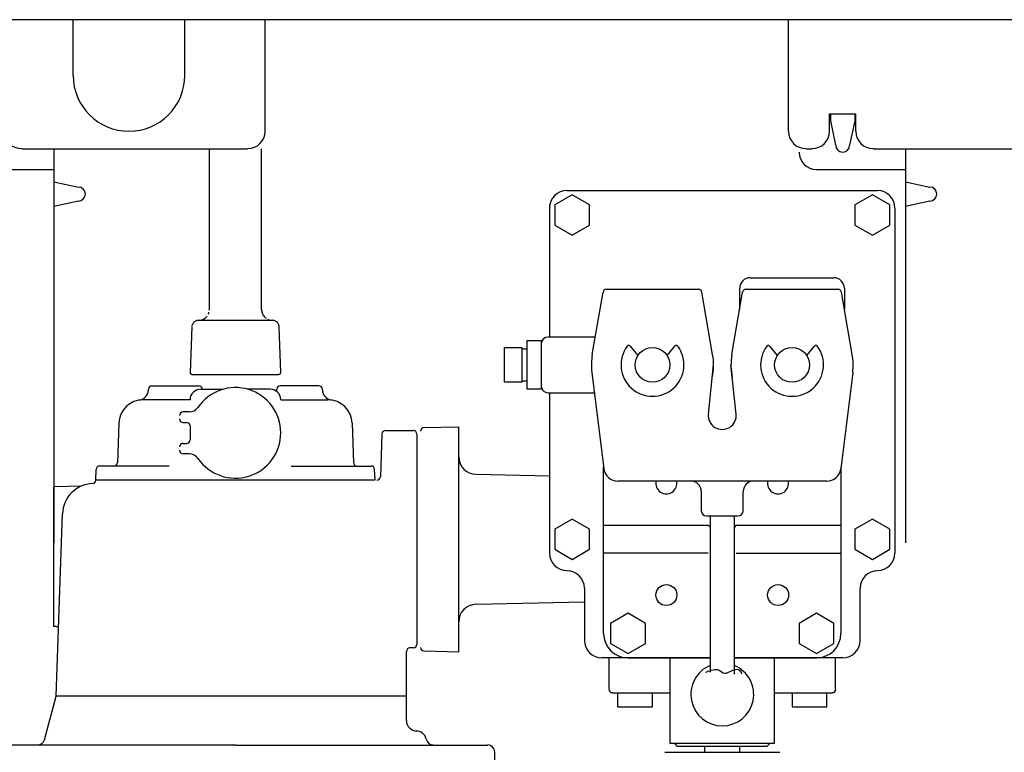
# Model space of a CAD drawing. Units: millimetres. Extents: x 3763 to 6396, y -8176 to -6243.
# Drawn here: x 4637 to 4760, y -6981 to -6889 of the extents above; entities that cross this region are included whole.
import ezdxf

# ---------------------------------------------------------------- set-up
doc = ezdxf.new("R2010")
doc.units = ezdxf.units.MM
doc.linetypes.add('PHANTOM', pattern=[2.5, 1.25, -0.25, 0.25, -0.25, 0.25, -0.25])
for name, color, linetype in [('10', 7, 'Continuous'), ('100', 7, 'Continuous'), ('261', 7, 'Continuous'), ('265', 7, 'Continuous'), ('295', 7, 'Continuous'), ('400', 7, 'Continuous')]:
    doc.layers.add(name, color=color, linetype=linetype)

msp = doc.modelspace()

# ---------------------------------------------------------------- linework, layer by layer
at = {"layer": '10', "linetype": 'Continuous'}
for p, q in [((4769.61, -6889.29), (4614.3, -6889.29)), ((4643.9, -6896.27), (4643.9, -6889.29)), ((4657.87, -6896.27), (4657.87, -6889.29)), ((4667.91, -6903.25), (4667.91, -6889.29)), ((4733.38, -6903.25), (4733.38, -6889.29)), ((4738.51, -6903.25), (4738.51, -6901.07)), ((4738.51, -6901.07), (4741.78, -6901.07)), ((4741.78, -6903.25), (4741.78, -6901.07)), ((4637.46, -6905.44), (4665.72, -6905.44)), ((4735.56, -6905.44), (4736.33, -6905.44)), ((4743.97, -6905.44), (4795.25, -6905.44))]:
    msp.add_line(p, q, dxfattribs=at)
for centre, radius, start, end in [((4650.88, -6896.27), 6.98, 180, 0), ((4637.46, -6903.25), 2.18, 180, 270), ((4665.72, -6903.25), 2.18, 270, 0), ((4735.56, -6903.25), 2.18, 180, 270), ((4736.33, -6903.25), 2.18, 270, 0), ((4743.97, -6903.25), 2.18, 180, 270)]:
    msp.add_arc(centre, radius, start, end, dxfattribs=at)
at = {"layer": '100', "linetype": 'Continuous'}
for p, q in [((4738.62, -6901.06), (4738.62, -6901.94)), ((4738.62, -6901.06), (4741.68, -6901.06)), ((4741.68, -6901.06), (4741.68, -6901.94)), ((4738.62, -6901.94), (4739.27, -6904.99)), ((4741.68, -6901.94), (4741.02, -6904.99)), ((4641.5, -6905.44), (4641.5, -6954.76)), ((4748, -6905.44), (4748, -6954.76)), ((4630.37, -6908.06), (4641.5, -6908.06)), ((4736.87, -6908.06), (4748, -6908.06)), ((4641.5, -6909.58), (4644.55, -6910.24)), ((4748, -6909.58), (4751.06, -6910.24)), ((4641.5, -6912.64), (4644.55, -6911.98)), ((4748, -6912.64), (4751.06, -6911.98))]:
    msp.add_line(p, q, dxfattribs=at)
for centre, radius, start, end in [((4740.15, -6904.99), 0.873, 180, 0), ((4736.87, -6905.87), 2.18, 180, 270), ((4644.55, -6911.11), 0.873, 270, 90), ((4751.06, -6911.11), 0.873, 270, 90)]:
    msp.add_arc(centre, radius, start, end, dxfattribs=at)
at = {"layer": '261', "linetype": 'Continuous'}
for p, q in [((4653.31, -6935.65), (4653.32, -6935.54)), ((4653.75, -6935.12), (4659.61, -6935.12)), ((4659.83, -6935.55), (4662.64, -6935.55)), ((4660.05, -6935.55), (4660.05, -6935.54)), ((4668.56, -6935.55), (4665.75, -6935.55)), ((4669.36, -6935.65), (4669.37, -6935.54)), ((4674.64, -6935.12), (4669.8, -6935.12)), ((4675.08, -6935.65), (4675.07, -6935.54)), ((4658.52, -6936.86), (4652.66, -6936.86)), ((4669.87, -6936.86), (4675.74, -6936.86)), ((4658.42, -6938.39), (4657.65, -6938.39)), ((4649.6, -6939.81), (4649.43, -6944.74)), ((4657.65, -6939.7), (4658.08, -6939.7)), ((4678.79, -6939.81), (4678.96, -6944.74)), ((4658.52, -6940.14), (4658.52, -6941.88)), ((4682.51, -6941.15), (4682.33, -6946.48)), ((4682.95, -6940.73), (4686.46, -6940.73)), ((4686.89, -6941.16), (4686.89, -6967.48)), ((4657.65, -6942.32), (4658.08, -6942.32)), ((4658.42, -6943.63), (4657.65, -6943.63)), ((4646.74, -6946.9), (4646.78, -6945.58)), ((4655.9, -6945.16), (4647.22, -6945.16)), ((4671.18, -6945.16), (4681.17, -6945.16)), ((4681.66, -6946.9), (4681.61, -6945.58)), ((4646.73, -6946.92), (4646.73, -6946.9)), ((4646.74, -6946.9), (4681.66, -6946.9)), ((4670.71, -6946.9), (4671.65, -6946.9)), ((4644.95, -6947.66), (4641.5, -6947.78)), ((4641.5, -6965.24), (4641.5, -6947.78)), ((4641.77, -6973.97), (4642.57, -6951.13)), ((4641.64, -6965.24), (4641.5, -6965.24)), ((4686.46, -6967.92), (4686.02, -6967.92)), ((4685.58, -6977.02), (4685.58, -6968.36)), ((4640.31, -6979.43), (4641.77, -6973.97)), ((4685.58, -6973.97), (4641.77, -6973.97)), ((4688.05, -6979.3), (4688.08, -6979.43)), ((4664.19, -6980.08), (4635.62, -6980.08)), ((4664.19, -6980.08), (4695.75, -6980.08)), ((4696.63, -6985.32), (4696.63, -6980.95))]:
    msp.add_line(p, q, dxfattribs=at)
for centre, radius, start, end in [((4652.01, -6935.6), 1.31, 278.56, 358), ((4653.75, -6935.55), 0.437, 90, 178), ((4659.83, -6936.86), 1.31, 90, 180), ((4664.2, -6941.01), 5.67, 214.229, 145.771), ((4659.61, -6935.55), 0.437, 0, 90), ((4668.56, -6936.86), 1.31, 0, 90), ((4668.06, -6935.6), 1.31, 350.574, 358), ((4669.8, -6935.55), 0.437, 90, 178), ((4674.64, -6935.55), 0.437, 2, 90), ((4676.38, -6935.6), 1.31, 182.001, 261.44), ((4652.66, -6939.92), 3.06, 90, 178), ((4675.74, -6939.92), 3.06, 2, 90), ((4657.65, -6938.83), 0.437, 90, 180), ((4658.42, -6937.08), 1.31, 270, 325.771), ((4657.65, -6939.27), 0.437, 180, 270), ((4658.08, -6940.14), 0.437, 0, 90), ((4682.95, -6941.16), 0.437, 90, 178), ((4686.46, -6941.16), 0.437, 0, 90), ((4657.65, -6942.76), 0.437, 90, 180), ((4658.08, -6941.88), 0.437, 270, 0), ((4657.65, -6943.19), 0.437, 180, 270), ((4658.42, -6944.94), 1.31, 34.229, 90), ((4648.99, -6944.72), 0.437, 270, 358), ((4679.4, -6944.72), 0.437, 182, 270), ((4647.22, -6945.59), 0.437, 90, 178), ((4681.17, -6945.59), 0.437, 2, 90), ((4646.49, -6951.27), 3.93, 92.57, 178), ((4646.3, -6946.91), 0.437, 272.57, 358), ((4681.89, -6946.47), 0.437, 270, 358), ((4641.61, -6966.11), 0.873, 58.0073, 88), ((4686.02, -6968.36), 0.437, 90, 180), ((4686.46, -6967.48), 0.437, 270, 0), ((4686.89, -6977.02), 1.31, 180, 270), ((4686.78, -6979.64), 1.31, 15, 90), ((4639.46, -6979.2), 0.873, 270, 345), ((4688.93, -6979.2), 0.873, 195, 270), ((4695.75, -6980.95), 0.873, 0, 89.999)]:
    msp.add_arc(centre, radius, start, end, dxfattribs=at)
at = {"layer": '265', "linetype": 'Continuous'}
for p, q in [((4706.32, -6911.21), (4704.14, -6912.47)), ((4705.66, -6910.67), (4725.09, -6910.67)), ((4708.5, -6912.47), (4706.32, -6911.21)), ((4725.09, -6910.67), (4744.51, -6910.67)), ((4743.86, -6911.21), (4741.67, -6912.47)), ((4746.04, -6912.47), (4743.86, -6911.21)), ((4703.48, -6912.47), (4703.48, -6929.01)), ((4704.14, -6912.47), (4704.14, -6914.99)), ((4708.5, -6914.99), (4708.5, -6912.47)), ((4741.67, -6912.47), (4741.67, -6914.99)), ((4746.04, -6914.99), (4746.04, -6912.47)), ((4746.69, -6912.86), (4746.69, -6932.5)), ((4704.14, -6914.99), (4706.32, -6916.25)), ((4706.32, -6916.25), (4708.5, -6914.99)), ((4741.67, -6914.99), (4743.86, -6916.25)), ((4743.86, -6916.25), (4746.04, -6914.99)), ((4728.58, -6921.59), (4739.05, -6921.59)), ((4708.83, -6931.2), (4710.18, -6923.39)), ((4710.61, -6923.03), (4722.1, -6923.03)), ((4723.88, -6931.2), (4722.53, -6923.39)), ((4726.29, -6931.2), (4727.64, -6923.39)), ((4727.27, -6925.55), (4727.27, -6922.9)), ((4728.07, -6923.03), (4739.56, -6923.03)), ((4741.34, -6931.2), (4739.99, -6923.39)), ((4740.36, -6922.9), (4740.36, -6925.52)), ((4700.69, -6935.55), (4700.69, -6929.44)), ((4700.69, -6929.44), (4702.43, -6929.44)), ((4702.43, -6929.44), (4702.43, -6929.88)), ((4702.43, -6929.88), (4702.43, -6935.12)), ((4702.43, -6929.88), (4702.43, -6935.12)), ((4709.09, -6929.01), (4703.31, -6929.01)), ((4697.83, -6934.68), (4697.83, -6930.32)), ((4697.83, -6930.32), (4700.02, -6930.32)), ((4700.02, -6930.32), (4700.02, -6934.68)), ((4700.02, -6930.49), (4700.69, -6930.49)), ((4713.55, -6930.15), (4714.51, -6931.34)), ((4718.21, -6931.34), (4719.16, -6930.15)), ((4731.01, -6930.15), (4731.97, -6931.34)), ((4735.67, -6931.34), (4736.62, -6930.15)), ((4723.35, -6938.65), (4724, -6932.5)), ((4726.82, -6938.65), (4726.18, -6932.5)), ((4746.69, -6932.5), (4746.69, -6956.07)), ((4708.78, -6933.44), (4710.27, -6945.5)), ((4741.4, -6933.44), (4739.9, -6945.5)), ((4700.02, -6934.68), (4697.83, -6934.68)), ((4700.02, -6934.5), (4700.69, -6934.5)), ((4702.43, -6935.55), (4700.69, -6935.55)), ((4702.43, -6935.12), (4702.43, -6935.55)), ((4703.31, -6935.99), (4709.21, -6935.99)), ((4703.48, -6935.99), (4703.48, -6956.07)), ((4710.25, -6966.11), (4710.25, -6945.28)), ((4739.93, -6945.28), (4739.93, -6966.11)), ((4712.01, -6947.03), (4738.17, -6947.03)), ((4722.47, -6948.34), (4722.47, -6950.75)), ((4727.71, -6950.75), (4727.71, -6948.34)), ((4706.32, -6951.8), (4704.14, -6953.06)), ((4708.5, -6953.06), (4706.32, -6951.8)), ((4723.12, -6951.4), (4727.05, -6951.4)), ((4723.56, -6951.4), (4723.56, -6970.95)), ((4726.62, -6971.23), (4726.62, -6951.4)), ((4743.86, -6951.8), (4741.67, -6953.06)), ((4746.04, -6953.06), (4743.86, -6951.8)), ((4704.14, -6953.06), (4704.14, -6955.58)), ((4708.5, -6955.58), (4708.5, -6953.06)), ((4710.25, -6952.58), (4723.34, -6952.58)), ((4723.34, -6952.58), (4723.56, -6952.8)), ((4726.83, -6952.58), (4726.62, -6952.8)), ((4726.83, -6952.58), (4739.93, -6952.58)), ((4741.67, -6953.06), (4741.67, -6955.58)), ((4746.04, -6955.58), (4746.04, -6953.06)), ((4704.14, -6955.58), (4706.32, -6956.84)), ((4706.32, -6956.84), (4708.5, -6955.58)), ((4741.67, -6955.58), (4743.86, -6956.84)), ((4743.86, -6956.84), (4746.04, -6955.58)), ((4723.34, -6956.07), (4710.25, -6956.07)), ((4726.83, -6956.07), (4739.93, -6956.07)), ((4707.85, -6960.44), (4707.85, -6966.98)), ((4742.33, -6966.98), (4742.33, -6960.44)), ((4713.3, -6963.59), (4711.12, -6964.85)), ((4715.48, -6964.85), (4713.3, -6963.59)), ((4736.87, -6963.59), (4734.69, -6964.85)), ((4739.06, -6964.85), (4736.87, -6963.59)), ((4711.12, -6964.85), (4711.12, -6967.37)), ((4715.48, -6967.37), (4715.48, -6964.85)), ((4734.69, -6964.85), (4734.69, -6967.37)), ((4739.06, -6967.37), (4739.06, -6964.85)), ((4711.12, -6967.37), (4713.3, -6968.63)), ((4713.3, -6968.63), (4715.48, -6967.37)), ((4734.69, -6967.37), (4736.87, -6968.63)), ((4736.87, -6968.63), (4739.06, -6967.37)), ((4718.54, -6969.17), (4710.03, -6969.17)), ((4710.9, -6969.17), (4710.9, -6973.09)), ((4723.57, -6969.17), (4713.3, -6969.17)), ((4713.3, -6969.17), (4723.57, -6969.17)), ((4718.54, -6969.17), (4718.54, -6979.86)), ((4726.62, -6969.17), (4736.87, -6969.17)), ((4736.87, -6969.17), (4726.62, -6969.17)), ((4731.63, -6979.86), (4731.63, -6969.17)), ((4740.15, -6969.17), (4731.63, -6969.17)), ((4739.27, -6973.09), (4739.27, -6969.17)), ((4711.34, -6973.53), (4718.54, -6973.53)), ((4711.99, -6973.53), (4711.99, -6975.28)), ((4716.36, -6975.28), (4716.36, -6973.53)), ((4731.63, -6973.53), (4738.84, -6973.53)), ((4733.82, -6973.53), (4733.82, -6975.28)), ((4738.18, -6975.28), (4738.18, -6973.53)), ((4711.99, -6975.28), (4716.36, -6975.28)), ((4733.82, -6975.28), (4738.18, -6975.28)), ((4718.54, -6979.86), (4725.09, -6979.86)), ((4719.19, -6979.95), (4719.19, -6979.86)), ((4719.5, -6980.25), (4719.19, -6979.95)), ((4725.09, -6980.25), (4719.5, -6980.25)), ((4722.9, -6980.99), (4722.9, -6980.25)), ((4725.09, -6979.86), (4731.63, -6979.86)), ((4730.67, -6980.25), (4725.09, -6980.25)), ((4727.27, -6980.99), (4727.27, -6980.25)), ((4730.98, -6979.95), (4730.67, -6980.25)), ((4730.98, -6979.86), (4730.98, -6979.95)), ((4717.89, -6980.99), (4725.09, -6980.99)), ((4725.09, -6980.99), (4732.29, -6980.99))]:
    msp.add_line(p, q, dxfattribs=at)
for centre, radius in [((4716.36, -6932.5), 2.18), ((4733.82, -6932.5), 2.18), ((4718.1, -6961.31), 1.31), ((4732.07, -6961.31), 1.31)]:
    msp.add_circle(centre, radius, dxfattribs=at)
for centre, radius, start, end in [((4705.66, -6912.86), 2.18, 90, 180), ((4744.51, -6912.86), 2.18, 0, 90), ((4728.58, -6922.9), 1.31, 90, 180), ((4739.05, -6922.9), 1.31, 359.9228, 90), ((4710.61, -6923.46), 0.437, 90, 170.1676), ((4722.1, -6923.46), 0.437, 9.8324, 90), ((4728.07, -6923.46), 0.437, 90, 170.1676), ((4739.56, -6923.46), 0.437, 9.8324, 90), ((4703.31, -6929.88), 0.873, 90, 180), ((4713.38, -6930.28), 0.218, 38.7656, 143.3142), ((4719.33, -6930.28), 0.218, 36.6858, 141.2344), ((4730.84, -6930.28), 0.218, 38.7656, 143.3142), ((4736.79, -6930.28), 0.218, 36.6858, 141.2344), ((4716.36, -6932.5), 7.64, 170.1676, 187.0773), ((4716.36, -6932.5), 3.93, 143.3142, 36.6858), ((4716.36, -6932.5), 7.64, 348.0159, 9.8324), ((4733.82, -6932.5), 7.64, 170.1676, 191.9841), ((4733.82, -6932.5), 3.93, 143.3142, 36.6858), ((4733.82, -6932.5), 7.64, 352.9227, 9.8324), ((4703.31, -6935.12), 0.873, 180, 270), ((4725.09, -6938.83), 1.75, 174.008, 5.992), ((4712.01, -6945.29), 1.75, 187.0773, 270), ((4738.17, -6945.29), 1.75, 270, 352.9227), ((4718.1, -6947.34), 1.31, 166.5066, 13.4934), ((4721.16, -6948.34), 1.31, 0, 90), ((4729.02, -6948.34), 1.31, 90, 180), ((4732.07, -6947.34), 1.31, 166.5066, 13.4934), ((4723.12, -6950.75), 0.655, 180, 270), ((4727.05, -6950.75), 0.655, 270, 0), ((4705.66, -6956.07), 2.18, 180, 270), ((4744.51, -6956.07), 2.18, 270, 0), ((4705.66, -6960.44), 2.18, 0, 90), ((4744.51, -6960.44), 2.18, 90, 180), ((4710.03, -6966.98), 2.18, 180, 270), ((4713.3, -6966.11), 3.06, 180, 270), ((4736.87, -6966.11), 3.06, 270, 0), ((4740.15, -6966.98), 2.18, 270, 0), ((4725.09, -6973.75), 3.93, 112.8248, 270), ((4725.09, -6973.75), 3.93, 270, 67.055), ((4711.34, -6973.09), 0.437, 180, 270), ((4738.84, -6973.09), 0.437, 270, 0)]:
    msp.add_arc(centre, radius, start, end, dxfattribs=at)
msp.add_open_spline([(4723.01, -6970.96), (4723.37, -6970.83), (4724.79, -6970.29), (4725.2, -6971.54), (4727.1, -6970.16), (4727.44, -6970.97), (4727.53, -6971.18)], degree=3, dxfattribs=at)
at = {"layer": '295', "linetype": 'Continuous'}
for p, q in [((4660.92, -6905.44), (4660.92, -6925.6)), ((4667.47, -6925.6), (4667.47, -6905.44)), ((4659.47, -6926.91), (4668.94, -6926.91)), ((4658.74, -6927.75), (4658.53, -6933.45)), ((4669.86, -6933.45), (4669.65, -6927.75)), ((4658.75, -6933.68), (4669.64, -6933.68))]:
    msp.add_line(p, q, dxfattribs=at)
at = {"layer": '295', "linetype": 'PHANTOM'}
msp.add_line((4669, -6933.68), (4669.64, -6933.68), dxfattribs=at)
for centre, radius, start, end in [((4659.61, -6925.6), 1.31, 270, 0), ((4668.78, -6925.59), 1.31, 180, 269.9924), ((4659.61, -6927.79), 0.873, 90, 177.8789), ((4668.78, -6927.78), 0.873, 2.1211, 89.9924), ((4658.75, -6933.46), 0.218, 177.8789, 270), ((4669.64, -6933.46), 0.218, 270, 2.1211)]:
    msp.add_arc(centre, radius, start, end, dxfattribs=at)
at = {"layer": '400', "linetype": 'Continuous'}
for p, q in [((4687.76, -6940.35), (4692.13, -6940.24)), ((4692.13, -6968.41), (4692.13, -6940.24)), ((4694.26, -6946.19), (4703.48, -6946.4)), ((4742.33, -6967.04), (4742.33, -6960.49)), ((4694.26, -6962.46), (4707.85, -6962.15)), ((4687.76, -6968.3), (4692.13, -6968.41))]:
    msp.add_line(p, q, dxfattribs=at)
for centre, radius, start, end in [((4687.77, -6940.79), 0.437, 91.5, 180), ((4694.31, -6944.01), 2.18, 180, 268.6774), ((4694.31, -6964.64), 2.18, 91.3226, 180), ((4687.77, -6967.86), 0.437, 180, 268.5)]:
    msp.add_arc(centre, radius, start, end, dxfattribs=at)

doc.saveas('drawing.dxf')
